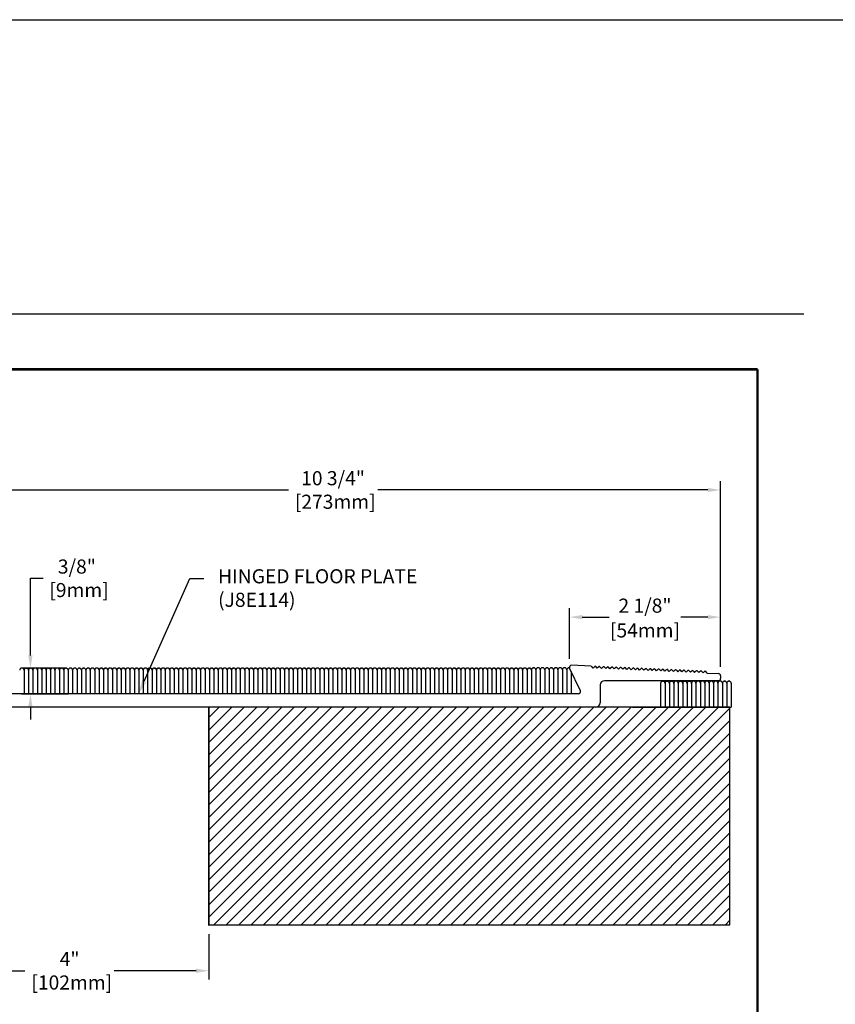
# Model space of a CAD drawing. Extents: x -98 to 80, y -152 to 43.
# Drawn here: x 2 to 14, y -145 to -131 of the extents above; entities that cross this region are included whole.
import ezdxf
from ezdxf import colors
from ezdxf.entities.mleader import LeaderData, LeaderLine
from ezdxf.enums import TextEntityAlignment as Align
from ezdxf.math import Vec2, Vec3

# ---------------------------------------------------------------- set-up
doc = ezdxf.new("R2010")
doc.units = 0
doc.header["$LTSCALE"] = 2
doc.header["$MEASUREMENT"] = 0
doc.linetypes.add('CENTER2', pattern=[1.125, 0.75, -0.125, 0.125, -0.125])
doc.layers.get('0').update_dxf_attribs({"linetype": 'CONTINUOUS'})
doc.layers.get('DEFPOINTS').update_dxf_attribs({"linetype": 'CONTINUOUS'})
for name, color, linetype in [('BORDER', 7, 'CONTINUOUS'), ('CENTER', 2, 'CENTER2'), ('DIM-TEXT', 1, 'CONTINUOUS'), ('OBJECT', 7, 'CONTINUOUS'), ('Substrate', 94, 'CONTINUOUS'), ('TTITLEBLOCK', 7, 'CONTINUOUS')]:
    doc.layers.add(name, color=color, linetype=linetype)
doc.styles.add('1xIPC_TITLE BLOCK', font='arial.ttf')
doc.styles.add('2xIPC_TXT', font='arial.ttf', dxfattribs={"height": 0.2})
doc.dimstyles.new('2xINCHwithMM', dxfattribs={"dimscale": 2, "dimtxt": 0.2, "dimasz": 0.09, "dimexe": 0.0625, "dimexo": 0.0625, "dimgap": 0.03, "dimtad": 0, "dimtih": 1, "dimtoh": 1, "dimdec": 4, "dimzin": 4, "dimdsep": 46, "dimlunit": 5, "dimtxsty": '2xIPC_TXT', "dimcen": 0.1, "dimadec": 0, "dimazin": 1, "dimtfac": 1, "dimtdec": 4, "dimtofl": 0, "dimtmove": 0, "dimatfit": 3, "dimfxl": 0, "dimfrac": 2, "dimtolj": 1, "dimtzin": 0, "dimarcsym": 0})

# ---------------------------------------------------------------- blocks, each defined once
blk = doc.blocks.new('JM_TITLE_BLOCK')
at = {"layer": 'DEFPOINTS'}
for p, q in [((0, 8.5), (11, 8.5)), ((0, 0), (11, 0))]:
    blk.add_line(p, q, dxfattribs=at)
at = {"layer": 'TTITLEBLOCK', "const_width": 0.0182}
for points in [[(0.3442, 8.1071), (10.6727, 8.1071)], [(10.6727, 8.1071), (10.6727, 0.4022)]]:
    blk.add_lwpolyline(points, dxfattribs=at)
at = {"style": '1xIPC_TITLE BLOCK'}
for tag, p in [('PROJECT_NAME', (7.1415, 1.0782)), ('LOCATION', (7.1415, 0.5374))]:
    blk.add_attdef(tag, text='', height=0.0625, dxfattribs=at).set_placement(p, align=Align.MIDDLE_LEFT)
at = {"layer": 'OBJECT', "style": '1xIPC_TITLE BLOCK'}
for tag, p in [('DATE', (3.4989, 1.0782)), ('SCALE', (3.4989, 0.8078)), ('DOC', (3.4989, 0.5374))]:
    blk.add_attdef(tag, text='', height=0.0625, dxfattribs=at).set_placement(p, align=Align.MIDDLE_RIGHT)
blk.add_attdef('APPLICATION', text='', height=0.125, dxfattribs=at).set_placement((5.0189, 0.8078), align=Align.MIDDLE_CENTER)
at = {"layer": 'TTITLEBLOCK', "style": '1xIPC_TITLE BLOCK'}
blk.add_attdef('SYSTEM_FINISH', (0.7477, 1.3169), '', height=0.06, dxfattribs=at)
blk = doc.blocks.new('*D108')
at = {"layer": 'DEFPOINTS', "color": 0, "transparency": 16777216}
for p in [(1.147, -143.671), (5.147, -143.671), (5.147, -144.313)]:
    blk.add_point(p, dxfattribs=at)
at = {"layer": 'DIM-TEXT', "color": 0, "lineweight": -2, "transparency": 16777216}
for p, q in [((1.147, -143.796), (1.147, -144.438)), ((5.147, -143.796), (5.147, -144.438)), ((1.327, -144.313), (2.541, -144.313)), ((4.967, -144.313), (3.808, -144.313))]:
    blk.add_line(p, q, dxfattribs=at)
at = {"layer": 'DIM-TEXT', "color": 0, "transparency": 16777216}
for points in [[(1.327, -144.283), (1.327, -144.343), (1.147, -144.313)], [(4.967, -144.283), (4.967, -144.343), (5.147, -144.313)]]:
    blk.add_solid(points, dxfattribs=at)
at = {"layer": 'DIM-TEXT', "color": 0, "transparency": 16777216, "insert": (3.175, -144.313), "char_height": 0.2, "attachment_point": 5, "style": '2xIPC_TXT'}
blk.add_mtext('\\A1;4"\\P [102mm]', dxfattribs=at)
blk = doc.blocks.new('*D111')
at = {"layer": 'DEFPOINTS', "color": 0, "transparency": 16777216}
for p in [(12.397, -137.5), (12.397, -140.133), (1.647, -140.375)]:
    blk.add_point(p, dxfattribs=at)
at = {"layer": 'DIM-TEXT', "color": 0, "lineweight": -2, "transparency": 16777216}
for p, q in [((1.647, -140.25), (1.647, -137.375)), ((12.397, -140.008), (12.397, -137.375)), ((1.827, -137.5), (6.274, -137.5)), ((12.217, -137.5), (7.54, -137.5))]:
    blk.add_line(p, q, dxfattribs=at)
at = {"layer": 'DIM-TEXT', "color": 0, "transparency": 16777216}
for points in [[(1.827, -137.47), (1.827, -137.53), (1.647, -137.5)], [(12.217, -137.47), (12.217, -137.53), (12.397, -137.5)]]:
    blk.add_solid(points, dxfattribs=at)
at = {"layer": 'DIM-TEXT', "color": 0, "transparency": 16777216, "insert": (6.907, -137.5), "char_height": 0.2, "attachment_point": 5, "style": '2xIPC_TXT'}
blk.add_mtext('\\A1;10 3/4"\\P [273mm]', dxfattribs=at)
blk = doc.blocks.new('*D112')
at = {"layer": 'DEFPOINTS', "color": 0, "transparency": 16777216}
for p in [(10.256, -139.302), (10.256, -140.02), (12.397, -140.133)]:
    blk.add_point(p, dxfattribs=at)
at = {"layer": 'DIM-TEXT', "color": 0, "lineweight": -2, "transparency": 16777216}
for p, q in [((10.256, -139.895), (10.256, -139.177)), ((12.397, -140.008), (12.397, -139.177)), ((10.436, -139.302), (10.819, -139.302)), ((12.217, -139.302), (11.833, -139.302))]:
    blk.add_line(p, q, dxfattribs=at)
at = {"layer": 'DIM-TEXT', "color": 0, "transparency": 16777216}
for points in [[(10.436, -139.272), (10.436, -139.332), (10.256, -139.302)], [(12.217, -139.272), (12.217, -139.332), (12.397, -139.302)]]:
    blk.add_solid(points, dxfattribs=at)
at = {"layer": 'DIM-TEXT', "color": 0, "transparency": 16777216, "char_height": 0.2, "attachment_point": 5, "style": '2xIPC_TXT'}
for s, insert in [('\\A1;2 1/8"', (11.326, -139.139)), ('\\A1;[54mm]', (11.326, -139.49))]:
    blk.add_mtext(s, dxfattribs=dict(at, insert=insert))
blk = doc.blocks.new('J8E114')
at = {"color": 7, "linetype": 'Continuous', "extrusion": (0.000590107, 1, 0)}
blk.add_line((21.374, -76.694), (21.374, -76.54), dxfattribs=at)
at = {"color": 7, "linetype": 'Continuous'}
for p, q in [((30.091, -76.51), (21.404, -76.51)), ((21.354, -76.709), (21.358, -76.708)), ((30.338, -76.698), (21.544, -76.698))]:
    blk.add_line(p, q, dxfattribs=at)
for centre, radius, start, end in [((21.404, -76.54), 0.03, 90, 179.9296), ((21.354, -76.906), 0.197, 89.9662, 39.6417), ((21.359, -76.693), 0.015, 268, 358)]:
    blk.add_arc(centre, radius, start, end, dxfattribs=at)
at = {"layer": 'CENTER'}
for p, q in [((21.354, -76.495), (21.354, -77.318)), ((20.942, -76.906), (21.765, -76.906))]:
    blk.add_line(p, q, dxfattribs=at)
at = {"layer": 'OBJECT'}
for p, q in [((30.118, -76.467), (29.965, -76.147)), ((30.268, -76.116), (29.993, -76.104)), ((30.297, -76.143), (30.275, -76.119)), ((30.321, -76.121), (30.297, -76.143)), ((30.357, -76.146), (30.335, -76.122)), ((30.381, -76.124), (30.357, -76.146)), ((30.417, -76.148), (30.395, -76.124)), ((30.441, -76.126), (30.417, -76.148)), ((30.477, -76.151), (30.455, -76.127)), ((30.501, -76.129), (30.477, -76.151)), ((30.537, -76.154), (30.515, -76.13)), ((30.561, -76.132), (30.537, -76.154)), ((30.597, -76.156), (30.575, -76.132)), ((30.621, -76.134), (30.597, -76.156)), ((30.657, -76.159), (30.635, -76.135)), ((30.681, -76.137), (30.657, -76.159)), ((30.717, -76.161), (30.695, -76.137)), ((30.741, -76.139), (30.717, -76.161)), ((30.777, -76.164), (30.755, -76.14)), ((30.801, -76.142), (30.777, -76.164)), ((30.837, -76.167), (30.815, -76.143)), ((30.861, -76.145), (30.837, -76.167)), ((30.897, -76.169), (30.875, -76.145)), ((30.921, -76.147), (30.897, -76.169)), ((30.957, -76.172), (30.935, -76.148)), ((30.981, -76.15), (30.957, -76.172)), ((31.017, -76.174), (30.995, -76.151)), ((31.041, -76.153), (31.017, -76.174)), ((31.077, -76.177), (31.055, -76.153)), ((31.1, -76.155), (31.077, -76.177)), ((31.136, -76.18), (31.115, -76.156)), ((31.16, -76.158), (31.136, -76.18)), ((31.196, -76.182), (31.175, -76.158)), ((31.22, -76.16), (31.196, -76.182)), ((31.256, -76.185), (31.234, -76.161)), ((31.28, -76.163), (31.256, -76.185)), ((31.316, -76.188), (31.294, -76.164)), ((31.34, -76.166), (31.316, -76.188)), ((31.376, -76.19), (31.354, -76.166)), ((31.4, -76.168), (31.376, -76.19)), ((31.436, -76.193), (31.414, -76.169)), ((31.46, -76.171), (31.436, -76.193)), ((31.474, -76.171), (31.496, -76.195)), ((31.52, -76.173), (31.496, -76.195)), ((31.556, -76.198), (31.534, -76.174)), ((31.58, -76.176), (31.556, -76.198)), ((31.616, -76.201), (31.594, -76.177)), ((31.64, -76.179), (31.616, -76.201)), ((31.676, -76.203), (31.654, -76.179)), ((31.7, -76.181), (31.676, -76.203)), ((31.714, -76.182), (31.736, -76.206)), ((31.76, -76.184), (31.736, -76.206)), ((32.074, -76.323), (30.458, -76.323)), ((31.796, -76.208), (31.774, -76.185)), ((31.82, -76.187), (31.796, -76.208)), ((31.856, -76.211), (31.834, -76.187)), ((31.88, -76.189), (31.856, -76.211)), ((31.916, -76.214), (31.894, -76.19)), ((31.916, -76.214), (32.074, -76.223)), ((32.104, -76.253), (32.104, -76.293)), ((30.398, -76.383), (30.398, -76.638))]:
    blk.add_line(p, q, dxfattribs=at)
for centre, radius, start, end in [((29.992, -76.134), 0.03, 87.5132, 205.5273), ((30.268, -76.126), 0.01, 42.5, 87.5), ((30.328, -76.129), 0.01, 42.5, 132.5), ((30.388, -76.131), 0.01, 42.5, 132.5), ((30.448, -76.134), 0.01, 42.5, 132.5), ((30.508, -76.136), 0.01, 42.5, 132.5), ((30.568, -76.139), 0.01, 42.5, 132.5), ((30.628, -76.142), 0.01, 42.5, 132.5), ((30.688, -76.144), 0.01, 42.5, 132.5), ((30.748, -76.147), 0.01, 42.5, 132.5), ((30.807, -76.149), 0.01, 42.5, 132.5), ((30.867, -76.152), 0.01, 42.5, 132.5), ((30.927, -76.155), 0.01, 42.5, 132.5), ((30.987, -76.157), 0.01, 42.5, 132.5), ((31.047, -76.16), 0.01, 42.5, 132.5), ((31.107, -76.163), 0.01, 42.5, 132.5), ((31.167, -76.165), 0.01, 42.5, 132.5), ((31.227, -76.168), 0.01, 42.5, 132.5), ((31.287, -76.17), 0.01, 42.5, 132.5), ((31.347, -76.173), 0.01, 42.5, 132.5), ((31.407, -76.176), 0.01, 42.5, 132.5), ((31.467, -76.178), 0.01, 42.5, 132.5), ((31.527, -76.181), 0.01, 42.5, 132.5), ((31.587, -76.183), 0.01, 42.5, 132.5), ((31.647, -76.186), 0.01, 42.5, 132.5), ((31.707, -76.189), 0.01, 42.5, 132.5), ((31.767, -76.191), 0.01, 42.5, 132.5), ((31.827, -76.194), 0.01, 42.5, 132.5), ((30.458, -76.383), 0.06, 90, 180), ((31.886, -76.197), 0.01, 42.5, 132.5), ((32.074, -76.253), 0.03, 0, 89.7671), ((32.074, -76.293), 0.03, 270, 360), ((30.091, -76.48), 0.03, 270, 26), ((21.544, -76.748), 0.05, 90, 219.6417), ((30.338, -76.638), 0.06, 270, 0)]:
    blk.add_arc(centre, radius, start, end, dxfattribs=at)
blk = doc.blocks.new('*D113')
at = {"layer": 'DEFPOINTS', "color": 0, "transparency": 16777216}
for p in [(2.62, -140.025), (3.25, -140.025), (3.28, -140.393)]:
    blk.add_point(p, dxfattribs=at)
at = {"layer": 'DIM-TEXT', "color": 0, "lineweight": -2, "transparency": 16777216}
for p, q in [((2.62, -139.845), (2.62, -138.752)), ((2.62, -138.752), (2.8, -138.752)), ((3.125, -140.025), (2.495, -140.025)), ((3.155, -140.393), (2.495, -140.393)), ((2.62, -140.573), (2.62, -140.753))]:
    blk.add_line(p, q, dxfattribs=at)
at = {"layer": 'DIM-TEXT', "color": 0, "transparency": 16777216}
for points in [[(2.59, -139.845), (2.65, -139.845), (2.62, -140.025)], [(2.59, -140.573), (2.65, -140.573), (2.62, -140.393)]]:
    blk.add_solid(points, dxfattribs=at)
at = {"layer": 'DIM-TEXT', "color": 0, "transparency": 16777216, "insert": (3.278, -138.752), "char_height": 0.2, "attachment_point": 5, "style": '2xIPC_TXT'}
blk.add_mtext('\\A1;3/8"\\P [9mm]', dxfattribs=at)
blk = doc.blocks.new('*U115')
at = {"layer": 'Substrate', "ltscale": 0.8}
h = blk.add_hatch(dxfattribs=at)
h.set_pattern_fill('ANSI31', color=256)
h.set_pattern_definition([(45, (15.30041, -3.11589), (-0.08838835, 0.08838835), [])])
h.paths.add_polyline_path([(0, 0), (-7.381, 0), (-7.381, -3.084), (0, -3.084)])
blk.add_lwpolyline([(0, 0), (-7.381, 0), (-7.381, -3.084), (0, -3.084)], close=True, dxfattribs=at)

msp = doc.modelspace()

# ---------------------------------------------------------------- linework, layer by layer
at = {"layer": 'OBJECT'}
for p, q in [((2.49797, -140.02492), (2.50047, -140.02492)), ((2.53047, -140.05492), (2.53047, -140.39337)), ((2.56047, -140.02492), (2.56297, -140.02492)), ((2.59297, -140.05492), (2.59297, -140.39337)), ((2.62297, -140.02492), (2.62547, -140.02492)), ((2.65547, -140.05492), (2.65547, -140.39337)), ((2.68547, -140.02492), (2.68797, -140.02492)), ((2.71797, -140.05492), (2.71797, -140.39337)), ((2.74797, -140.02492), (2.75047, -140.02492)), ((2.78047, -140.05492), (2.78047, -140.39337)), ((2.81047, -140.02492), (2.81297, -140.02492)), ((2.84297, -140.05492), (2.84297, -140.39337)), ((2.87297, -140.02492), (2.87547, -140.02492)), ((2.90547, -140.05492), (2.90547, -140.39337)), ((2.93547, -140.02492), (2.93797, -140.02492)), ((2.96797, -140.05492), (2.96797, -140.39337)), ((2.99797, -140.02492), (3.00047, -140.02492)), ((3.03047, -140.05492), (3.03047, -140.39337)), ((3.06047, -140.02492), (3.06297, -140.02492)), ((3.09297, -140.05492), (3.09297, -140.39337)), ((3.12297, -140.02492), (3.12547, -140.02492)), ((3.15547, -140.05492), (3.15547, -140.39337)), ((3.18547, -140.02492), (3.18797, -140.02492)), ((3.21797, -140.05492), (3.21797, -140.39337)), ((3.24797, -140.02492), (3.25047, -140.02492)), ((3.28047, -140.05492), (3.28047, -140.39337)), ((3.31047, -140.02492), (3.31297, -140.02492)), ((3.34297, -140.05492), (3.34297, -140.39337)), ((3.37297, -140.02492), (3.37547, -140.02492)), ((3.40547, -140.05492), (3.40547, -140.39337)), ((3.43547, -140.02492), (3.43797, -140.02492)), ((3.46797, -140.05492), (3.46797, -140.39337)), ((3.49797, -140.02492), (3.50047, -140.02492)), ((3.53047, -140.05492), (3.53047, -140.39337)), ((3.56047, -140.0234), (3.56297, -140.0234)), ((3.59297, -140.0534), (3.59297, -140.39186)), ((3.62297, -140.0234), (3.62547, -140.0234)), ((3.65547, -140.0534), (3.65547, -140.39186)), ((3.68547, -140.0234), (3.68797, -140.0234)), ((3.71797, -140.0534), (3.71797, -140.39186)), ((3.74797, -140.0234), (3.75047, -140.0234)), ((3.78047, -140.0534), (3.78047, -140.39186)), ((3.81047, -140.0234), (3.81297, -140.0234)), ((3.84297, -140.0534), (3.84297, -140.39186)), ((3.87297, -140.0234), (3.87547, -140.0234)), ((3.90547, -140.0534), (3.90547, -140.39186)), ((3.93547, -140.0234), (3.93797, -140.0234)), ((3.96797, -140.0534), (3.96797, -140.39186)), ((3.99797, -140.0234), (4.00047, -140.0234)), ((4.03047, -140.0534), (4.03047, -140.39186)), ((4.06047, -140.0234), (4.06297, -140.0234)), ((4.09297, -140.0534), (4.09297, -140.39186)), ((4.12297, -140.0234), (4.12547, -140.0234)), ((4.15547, -140.0534), (4.15547, -140.39186)), ((4.18547, -140.0234), (4.18797, -140.0234)), ((4.21797, -140.0534), (4.21797, -140.39186)), ((4.24797, -140.0234), (4.25047, -140.0234)), ((4.28047, -140.0534), (4.28047, -140.39186)), ((4.31047, -140.0234), (4.31297, -140.0234)), ((4.34297, -140.0534), (4.34297, -140.39186)), ((4.37297, -140.0234), (4.37547, -140.0234)), ((4.40547, -140.0534), (4.40547, -140.39186)), ((4.43547, -140.0234), (4.43797, -140.0234)), ((4.46797, -140.0534), (4.46797, -140.39186)), ((4.49797, -140.0234), (4.50047, -140.0234)), ((4.53047, -140.0534), (4.53047, -140.39186)), ((4.56047, -140.0234), (4.56297, -140.0234)), ((4.59297, -140.0534), (4.59297, -140.39186)), ((4.62297, -140.0234), (4.62547, -140.0234)), ((4.65547, -140.0534), (4.65547, -140.39186)), ((4.68547, -140.0234), (4.68797, -140.0234)), ((4.71797, -140.0534), (4.71797, -140.39186)), ((4.74797, -140.0234), (4.75047, -140.0234)), ((4.78047, -140.0534), (4.78047, -140.39186)), ((4.81047, -140.0234), (4.81297, -140.0234)), ((4.84297, -140.0534), (4.84297, -140.39186)), ((4.87297, -140.0234), (4.87547, -140.0234)), ((4.90547, -140.0534), (4.90547, -140.39186)), ((4.93547, -140.0234), (4.93797, -140.0234)), ((4.96797, -140.0534), (4.96797, -140.39186)), ((4.99797, -140.0234), (5.00047, -140.0234)), ((5.03047, -140.0534), (5.03047, -140.39186)), ((5.06047, -140.0234), (5.06297, -140.0234)), ((5.09297, -140.0534), (5.09297, -140.39186)), ((5.12297, -140.0234), (5.12547, -140.0234)), ((5.15547, -140.0534), (5.15547, -140.39186)), ((5.18547, -140.0234), (5.18797, -140.0234)), ((5.21797, -140.0534), (5.21797, -140.39186)), ((5.24797, -140.0234), (5.25047, -140.0234)), ((5.28047, -140.0534), (5.28047, -140.39186)), ((5.31047, -140.0234), (5.31297, -140.0234)), ((5.34297, -140.0534), (5.34297, -140.39186)), ((5.37297, -140.0234), (5.37547, -140.0234)), ((5.40547, -140.0534), (5.40547, -140.39186)), ((5.43547, -140.0234), (5.43797, -140.0234)), ((5.46797, -140.0534), (5.46797, -140.39186)), ((5.49797, -140.0234), (5.50047, -140.0234)), ((5.53047, -140.0534), (5.53047, -140.39186)), ((5.56047, -140.0234), (5.56297, -140.0234)), ((5.59297, -140.0534), (5.59297, -140.39186)), ((5.62297, -140.0234), (5.62547, -140.0234)), ((5.65547, -140.0534), (5.65547, -140.39186)), ((5.68547, -140.0234), (5.68797, -140.0234)), ((5.71797, -140.0534), (5.71797, -140.39186)), ((5.74797, -140.0234), (5.75047, -140.0234)), ((5.78047, -140.0534), (5.78047, -140.39186)), ((5.81047, -140.0234), (5.81297, -140.0234)), ((5.84297, -140.0534), (5.84297, -140.39186)), ((5.87297, -140.0234), (5.87547, -140.0234)), ((5.90547, -140.0534), (5.90547, -140.39186)), ((5.93547, -140.0234), (5.93797, -140.0234)), ((5.96797, -140.0534), (5.96797, -140.39186)), ((5.99797, -140.0234), (6.00047, -140.0234)), ((6.03047, -140.0534), (6.03047, -140.39186)), ((6.06047, -140.0234), (6.06297, -140.0234)), ((6.09297, -140.0534), (6.09297, -140.39186)), ((6.12297, -140.0234), (6.12547, -140.0234)), ((6.15547, -140.0534), (6.15547, -140.39186)), ((6.18547, -140.0234), (6.18797, -140.0234)), ((6.21797, -140.0534), (6.21797, -140.39186)), ((6.24797, -140.0234), (6.25047, -140.0234)), ((6.28047, -140.0534), (6.28047, -140.39186)), ((6.31047, -140.0234), (6.31297, -140.0234)), ((6.34297, -140.0534), (6.34297, -140.39186)), ((6.37297, -140.0234), (6.37547, -140.0234)), ((6.40547, -140.0534), (6.40547, -140.39186)), ((6.43547, -140.0234), (6.43797, -140.0234)), ((6.46797, -140.0534), (6.46797, -140.39186)), ((6.49797, -140.0234), (6.50047, -140.0234)), ((6.53047, -140.0534), (6.53047, -140.39186)), ((6.56047, -140.0234), (6.56297, -140.0234)), ((6.59297, -140.0534), (6.59297, -140.39186)), ((6.62297, -140.0234), (6.62547, -140.0234)), ((6.65547, -140.0534), (6.65547, -140.39186)), ((6.68547, -140.0234), (6.68797, -140.0234)), ((6.71797, -140.0534), (6.71797, -140.39186)), ((6.74797, -140.0234), (6.75047, -140.0234)), ((6.78047, -140.0534), (6.78047, -140.39186)), ((6.81047, -140.0234), (6.81297, -140.0234)), ((6.84297, -140.0534), (6.84297, -140.39186)), ((6.87297, -140.0234), (6.87547, -140.0234)), ((6.90547, -140.0534), (6.90547, -140.39186)), ((6.93547, -140.0234), (6.93797, -140.0234)), ((6.96797, -140.0534), (6.96797, -140.39186)), ((6.99797, -140.0234), (7.00047, -140.0234)), ((7.03047, -140.0534), (7.03047, -140.39186)), ((7.06047, -140.0234), (7.06297, -140.0234)), ((7.09297, -140.0534), (7.09297, -140.39186)), ((7.12297, -140.0234), (7.12547, -140.0234)), ((7.15547, -140.0534), (7.15547, -140.39186)), ((7.18547, -140.0234), (7.18797, -140.0234)), ((7.21797, -140.0534), (7.21797, -140.39186)), ((7.24797, -140.0234), (7.25047, -140.0234)), ((7.28047, -140.0534), (7.28047, -140.39186)), ((7.31047, -140.0234), (7.31297, -140.0234)), ((7.34297, -140.0534), (7.34297, -140.39186)), ((7.37297, -140.0234), (7.37547, -140.0234)), ((7.40547, -140.0534), (7.40547, -140.39186)), ((7.43547, -140.0234), (7.43797, -140.0234)), ((7.46797, -140.0534), (7.46797, -140.39186)), ((7.49797, -140.0234), (7.50047, -140.0234)), ((7.53047, -140.0534), (7.53047, -140.39186)), ((7.56047, -140.0234), (7.56297, -140.0234)), ((7.59297, -140.0534), (7.59297, -140.39186)), ((7.62297, -140.0234), (7.62547, -140.0234)), ((7.65547, -140.0534), (7.65547, -140.39186)), ((7.68547, -140.0234), (7.68797, -140.0234)), ((7.71797, -140.0534), (7.71797, -140.39186)), ((7.74797, -140.0234), (7.75047, -140.0234)), ((7.78047, -140.0534), (7.78047, -140.39186)), ((7.81047, -140.0234), (7.81297, -140.0234)), ((7.84297, -140.0534), (7.84297, -140.39186)), ((7.87297, -140.0234), (7.87547, -140.0234)), ((7.90547, -140.0534), (7.90547, -140.39186)), ((7.93547, -140.0234), (7.93797, -140.0234)), ((7.96797, -140.0534), (7.96797, -140.39186)), ((7.99797, -140.0234), (8.00047, -140.0234)), ((8.03047, -140.0534), (8.03047, -140.39186)), ((8.06047, -140.0234), (8.06297, -140.0234)), ((8.09297, -140.0534), (8.09297, -140.39186)), ((8.12297, -140.0234), (8.12547, -140.0234)), ((8.15547, -140.0534), (8.15547, -140.39186)), ((8.18547, -140.0234), (8.18797, -140.0234)), ((8.21797, -140.0534), (8.21797, -140.39186)), ((8.24797, -140.0234), (8.25047, -140.0234)), ((8.28047, -140.0534), (8.28047, -140.39186)), ((8.31047, -140.0234), (8.31297, -140.0234)), ((8.34297, -140.0534), (8.34297, -140.39186)), ((8.37297, -140.0234), (8.37547, -140.0234)), ((8.40547, -140.0534), (8.40547, -140.39186)), ((8.43547, -140.0234), (8.43797, -140.0234)), ((8.46797, -140.0534), (8.46797, -140.39186)), ((8.49797, -140.0234), (8.50047, -140.0234)), ((8.53047, -140.0534), (8.53047, -140.39186)), ((8.56047, -140.0234), (8.56297, -140.0234)), ((8.59297, -140.0534), (8.59297, -140.39186)), ((8.62297, -140.0234), (8.62547, -140.0234)), ((8.65547, -140.0534), (8.65547, -140.39186)), ((8.68547, -140.0234), (8.68797, -140.0234)), ((8.71797, -140.0534), (8.71797, -140.39186)), ((8.74797, -140.0234), (8.75047, -140.0234)), ((8.78047, -140.0534), (8.78047, -140.39186)), ((8.81047, -140.0234), (8.81297, -140.0234)), ((8.84297, -140.0534), (8.84297, -140.39186)), ((8.87297, -140.0234), (8.87547, -140.0234)), ((8.90547, -140.0534), (8.90547, -140.39186)), ((8.93547, -140.0234), (8.93797, -140.0234)), ((8.96797, -140.0534), (8.96797, -140.39186)), ((8.99797, -140.0234), (9.00047, -140.0234)), ((9.03047, -140.0534), (9.03047, -140.39186)), ((9.06047, -140.0234), (9.06297, -140.0234)), ((9.09297, -140.0534), (9.09297, -140.39186)), ((9.12297, -140.0234), (9.12547, -140.0234)), ((9.15547, -140.0534), (9.15547, -140.39186)), ((9.18547, -140.0234), (9.18797, -140.0234)), ((9.21797, -140.0534), (9.21797, -140.39186)), ((9.24797, -140.0234), (9.25047, -140.0234)), ((9.28047, -140.0534), (9.28047, -140.39186)), ((9.31047, -140.0234), (9.31297, -140.0234)), ((9.34297, -140.0534), (9.34297, -140.39186)), ((9.37297, -140.0234), (9.37547, -140.0234)), ((9.40547, -140.0534), (9.40547, -140.39186)), ((9.43547, -140.0234), (9.43797, -140.0234)), ((9.46797, -140.0534), (9.46797, -140.39186)), ((9.49797, -140.0234), (9.50047, -140.0234)), ((9.53047, -140.0534), (9.53047, -140.39186)), ((9.56047, -140.0234), (9.56297, -140.0234)), ((9.59297, -140.0534), (9.59297, -140.39186)), ((9.62297, -140.0234), (9.62547, -140.0234)), ((9.65547, -140.0534), (9.65547, -140.39186)), ((9.68547, -140.0234), (9.68797, -140.0234)), ((9.71797, -140.0534), (9.71797, -140.39186)), ((9.74797, -140.01962), (9.75047, -140.01962)), ((9.78047, -140.04962), (9.78047, -140.38807)), ((9.81047, -140.01962), (9.81297, -140.01962)), ((9.84297, -140.04962), (9.84297, -140.38807)), ((9.87297, -140.01962), (9.87547, -140.01962)), ((9.90547, -140.04962), (9.90547, -140.38807)), ((9.93547, -140.01962), (9.93797, -140.01962)), ((9.96797, -140.04962), (9.96797, -140.38807)), ((9.99797, -140.01962), (10.00047, -140.01962)), ((10.03047, -140.04962), (10.03047, -140.38807)), ((10.06047, -140.01962), (10.06297, -140.01962)), ((10.09297, -140.04962), (10.09297, -140.38807)), ((10.12297, -140.01962), (10.12547, -140.01962)), ((10.15547, -140.04962), (10.15547, -140.38807)), ((10.18547, -140.01962), (10.18797, -140.01962)), ((10.21797, -140.04962), (10.21797, -140.38807)), ((10.24797, -140.01962), (10.25047, -140.01962)), ((10.28047, -140.07414), (10.28047, -140.38807)), ((12.45242, -140.20821), (12.45492, -140.20821)), ((12.51492, -140.20821), (12.51742, -140.20821)), ((11.54742, -140.242), (11.54742, -140.58045)), ((11.60992, -140.242), (11.60992, -140.58045)), ((11.67242, -140.242), (11.67242, -140.58045)), ((11.73492, -140.242), (11.73492, -140.58045)), ((11.79742, -140.23821), (11.79742, -140.57667)), ((11.79742, -140.242), (11.79742, -140.58045)), ((11.85992, -140.242), (11.85992, -140.58045)), ((11.92242, -140.242), (11.92242, -140.58045)), ((11.98492, -140.242), (11.98492, -140.58045)), ((12.04742, -140.23821), (12.04742, -140.57667)), ((12.10992, -140.23821), (12.10992, -140.57667)), ((12.17242, -140.23821), (12.17242, -140.57667)), ((12.23492, -140.23821), (12.23492, -140.57667)), ((12.29742, -140.23821), (12.29742, -140.57667)), ((12.35992, -140.23821), (12.35992, -140.57667)), ((12.42242, -140.23821), (12.42242, -140.57667)), ((12.48492, -140.23821), (12.48492, -140.57667)), ((12.54742, -140.23821), (12.54742, -140.57667)), ((5.1471, -143.67105), (5.1471, -140.57667)), ((11.1471, -140.57667), (12.54742, -140.57667))]:
    msp.add_line(p, q, dxfattribs=at)
at = {"layer": 'OBJECT', "color": 7, "ltscale": 0.25}
msp.add_line((11.1471, -140.57667), (5.1471, -140.57667), dxfattribs=at)
at = {"layer": 'OBJECT'}
for centre, start, end in [((2.49797, -140.05492), 90, 180), ((2.50047, -140.05492), 0, 90), ((2.56047, -140.05492), 90, 180), ((2.56297, -140.05492), 0, 90), ((2.62297, -140.05492), 90, 180), ((2.62547, -140.05492), 0, 90), ((2.68547, -140.05492), 90, 180), ((2.68797, -140.05492), 0, 90), ((2.74797, -140.05492), 90, 180), ((2.75047, -140.05492), 0, 90), ((2.81047, -140.05492), 90, 180), ((2.81297, -140.05492), 0, 90), ((2.87297, -140.05492), 90, 180), ((2.87547, -140.05492), 0, 90), ((2.93547, -140.05492), 90, 180), ((2.93797, -140.05492), 0, 90), ((2.99797, -140.05492), 90, 180), ((3.00047, -140.05492), 0, 90), ((3.06047, -140.05492), 90, 180), ((3.06297, -140.05492), 0, 90), ((3.12297, -140.05492), 90, 180), ((3.12547, -140.05492), 0, 90), ((3.18547, -140.05492), 90, 180), ((3.18797, -140.05492), 0, 90), ((3.24797, -140.05492), 90, 180), ((3.25047, -140.05492), 0, 90), ((3.31047, -140.05492), 90, 180), ((3.31297, -140.05492), 0, 90), ((3.37297, -140.05492), 90, 180), ((3.37547, -140.05492), 0, 90), ((3.43547, -140.05492), 90, 180), ((3.43797, -140.05492), 0, 90), ((3.49797, -140.05492), 90, 180), ((3.50047, -140.05492), 0, 90), ((3.56047, -140.0534), 90, 180), ((3.56297, -140.0534), 0, 90), ((3.62297, -140.0534), 90, 180), ((3.62547, -140.0534), 0, 90), ((3.68547, -140.0534), 90, 180), ((3.68797, -140.0534), 0, 90), ((3.74797, -140.0534), 90, 180), ((3.75047, -140.0534), 0, 90), ((3.81047, -140.0534), 90, 180), ((3.81297, -140.0534), 0, 90), ((3.87297, -140.0534), 90, 180), ((3.87547, -140.0534), 0, 90), ((3.93547, -140.0534), 90, 180), ((3.93797, -140.0534), 0, 90), ((3.99797, -140.0534), 90, 180), ((4.00047, -140.0534), 0, 90), ((4.06047, -140.0534), 90, 180), ((4.06297, -140.0534), 0, 90), ((4.12297, -140.0534), 90, 180), ((4.12547, -140.0534), 0, 90), ((4.18547, -140.0534), 90, 180), ((4.18797, -140.0534), 0, 90), ((4.24797, -140.0534), 90, 180), ((4.25047, -140.0534), 0, 90), ((4.31047, -140.0534), 90, 180), ((4.31297, -140.0534), 0, 90), ((4.37297, -140.0534), 90, 180), ((4.37547, -140.0534), 0, 90), ((4.43547, -140.0534), 90, 180), ((4.43797, -140.0534), 0, 90), ((4.49797, -140.0534), 90, 180), ((4.50047, -140.0534), 0, 90), ((4.56047, -140.0534), 90, 180), ((4.56297, -140.0534), 0, 90), ((4.62297, -140.0534), 90, 180), ((4.62547, -140.0534), 0, 90), ((4.68547, -140.0534), 90, 180), ((4.68797, -140.0534), 0, 90), ((4.74797, -140.0534), 90, 180), ((4.75047, -140.0534), 0, 90), ((4.81047, -140.0534), 90, 180), ((4.81297, -140.0534), 0, 90), ((4.87297, -140.0534), 90, 180), ((4.87547, -140.0534), 0, 90), ((4.93547, -140.0534), 90, 180), ((4.93797, -140.0534), 0, 90), ((4.99797, -140.0534), 90, 180), ((5.00047, -140.0534), 0, 90), ((5.06047, -140.0534), 90, 180), ((5.06297, -140.0534), 0, 90), ((5.12297, -140.0534), 90, 180), ((5.12547, -140.0534), 0, 90), ((5.18547, -140.0534), 90, 180), ((5.18797, -140.0534), 0, 90), ((5.24797, -140.0534), 90, 180), ((5.25047, -140.0534), 0, 90), ((5.31047, -140.0534), 90, 180), ((5.31297, -140.0534), 0, 90), ((5.37297, -140.0534), 90, 180), ((5.37547, -140.0534), 0, 90), ((5.43547, -140.0534), 90, 180), ((5.43797, -140.0534), 0, 90), ((5.49797, -140.0534), 90, 180), ((5.50047, -140.0534), 0, 90), ((5.56047, -140.0534), 90, 180), ((5.56297, -140.0534), 0, 90), ((5.62297, -140.0534), 90, 180), ((5.62547, -140.0534), 0, 90), ((5.68547, -140.0534), 90, 180), ((5.68797, -140.0534), 0, 90), ((5.74797, -140.0534), 90, 180), ((5.75047, -140.0534), 0, 90), ((5.81047, -140.0534), 90, 180), ((5.81297, -140.0534), 0, 90), ((5.87297, -140.0534), 90, 180), ((5.87547, -140.0534), 0, 90), ((5.93547, -140.0534), 90, 180), ((5.93797, -140.0534), 0, 90), ((5.99797, -140.0534), 90, 180), ((6.00047, -140.0534), 0, 90), ((6.06047, -140.0534), 90, 180), ((6.06297, -140.0534), 0, 90), ((6.12297, -140.0534), 90, 180), ((6.12547, -140.0534), 0, 90), ((6.18547, -140.0534), 90, 180), ((6.18797, -140.0534), 0, 90), ((6.24797, -140.0534), 90, 180), ((6.25047, -140.0534), 0, 90), ((6.31047, -140.0534), 90, 180), ((6.31297, -140.0534), 0, 90), ((6.37297, -140.0534), 90, 180), ((6.37547, -140.0534), 0, 90), ((6.43547, -140.0534), 90, 180), ((6.43797, -140.0534), 0, 90), ((6.49797, -140.0534), 90, 180), ((6.50047, -140.0534), 0, 90), ((6.56047, -140.0534), 90, 180), ((6.56297, -140.0534), 0, 90), ((6.62297, -140.0534), 90, 180), ((6.62547, -140.0534), 0, 90), ((6.68547, -140.0534), 90, 180), ((6.68797, -140.0534), 0, 90), ((6.74797, -140.0534), 90, 180), ((6.75047, -140.0534), 0, 90), ((6.81047, -140.0534), 90, 180), ((6.81297, -140.0534), 0, 90), ((6.87297, -140.0534), 90, 180), ((6.87547, -140.0534), 0, 90), ((6.93547, -140.0534), 90, 180), ((6.93797, -140.0534), 0, 90), ((6.99797, -140.0534), 90, 180), ((7.00047, -140.0534), 0, 90), ((7.06047, -140.0534), 90, 180), ((7.06297, -140.0534), 0, 90), ((7.12297, -140.0534), 90, 180), ((7.12547, -140.0534), 0, 90), ((7.18547, -140.0534), 90, 180), ((7.18797, -140.0534), 0, 90), ((7.24797, -140.0534), 90, 180), ((7.25047, -140.0534), 0, 90), ((7.31047, -140.0534), 90, 180), ((7.31297, -140.0534), 0, 90), ((7.37297, -140.0534), 90, 180), ((7.37547, -140.0534), 0, 90), ((7.43547, -140.0534), 90, 180), ((7.43797, -140.0534), 0, 90), ((7.49797, -140.0534), 90, 180), ((7.50047, -140.0534), 0, 90), ((7.56047, -140.0534), 90, 180), ((7.56297, -140.0534), 0, 90), ((7.62297, -140.0534), 90, 180), ((7.62547, -140.0534), 0, 90), ((7.68547, -140.0534), 90, 180), ((7.68797, -140.0534), 0, 90), ((7.74797, -140.0534), 90, 180), ((7.75047, -140.0534), 0, 90), ((7.81047, -140.0534), 90, 180), ((7.81297, -140.0534), 0, 90), ((7.87297, -140.0534), 90, 180), ((7.87547, -140.0534), 0, 90), ((7.93547, -140.0534), 90, 180), ((7.93797, -140.0534), 0, 90), ((7.99797, -140.0534), 90, 180), ((8.00047, -140.0534), 0, 90), ((8.06047, -140.0534), 90, 180), ((8.06297, -140.0534), 0, 90), ((8.12297, -140.0534), 90, 180), ((8.12547, -140.0534), 0, 90), ((8.18547, -140.0534), 90, 180), ((8.18797, -140.0534), 0, 90), ((8.24797, -140.0534), 90, 180), ((8.25047, -140.0534), 0, 90), ((8.31047, -140.0534), 90, 180), ((8.31297, -140.0534), 0, 90), ((8.37297, -140.0534), 90, 180), ((8.37547, -140.0534), 0, 90), ((8.43547, -140.0534), 90, 180), ((8.43797, -140.0534), 0, 90), ((8.49797, -140.0534), 90, 180), ((8.50047, -140.0534), 0, 90), ((8.56047, -140.0534), 90, 180), ((8.56297, -140.0534), 0, 90), ((8.62297, -140.0534), 90, 180), ((8.62547, -140.0534), 0, 90), ((8.68547, -140.0534), 90, 180), ((8.68797, -140.0534), 0, 90), ((8.74797, -140.0534), 90, 180), ((8.75047, -140.0534), 0, 90), ((8.81047, -140.0534), 90, 180), ((8.81297, -140.0534), 0, 90), ((8.87297, -140.0534), 90, 180), ((8.87547, -140.0534), 0, 90), ((8.93547, -140.0534), 90, 180), ((8.93797, -140.0534), 0, 90), ((8.99797, -140.0534), 90, 180), ((9.00047, -140.0534), 0, 90), ((9.06047, -140.0534), 90, 180), ((9.06297, -140.0534), 0, 90), ((9.12297, -140.0534), 90, 180), ((9.12547, -140.0534), 0, 90), ((9.18547, -140.0534), 90, 180), ((9.18797, -140.0534), 0, 90), ((9.24797, -140.0534), 90, 180), ((9.25047, -140.0534), 0, 90), ((9.31047, -140.0534), 90, 180), ((9.31297, -140.0534), 0, 90), ((9.37297, -140.0534), 90, 180), ((9.37547, -140.0534), 0, 90), ((9.43547, -140.0534), 90, 180), ((9.43797, -140.0534), 0, 90), ((9.49797, -140.0534), 90, 180), ((9.50047, -140.0534), 0, 90), ((9.56047, -140.0534), 90, 180), ((9.56297, -140.0534), 0, 90), ((9.62297, -140.0534), 90, 180), ((9.62547, -140.0534), 0, 90), ((9.68547, -140.0534), 90, 180), ((9.68797, -140.0534), 0, 90), ((9.74797, -140.04962), 90, 180), ((9.75047, -140.04962), 0, 90), ((9.81047, -140.04962), 90, 180), ((9.81297, -140.04962), 0, 90), ((9.87297, -140.04962), 90, 180), ((9.87547, -140.04962), 0, 90), ((9.93547, -140.04962), 90, 180), ((9.93797, -140.04962), 0, 90), ((9.99797, -140.04962), 90, 180), ((10.00047, -140.04962), 0, 90), ((10.06047, -140.04962), 90, 180), ((10.06297, -140.04962), 0, 90), ((10.12297, -140.04962), 90, 180), ((10.12547, -140.04962), 0, 90), ((10.18547, -140.04962), 90, 180), ((10.18797, -140.04962), 0, 90), ((10.24797, -140.04962), 90, 180), ((11.57742, -140.242), 90, 180), ((11.57992, -140.242), 0, 90), ((11.63992, -140.242), 90, 180), ((11.64242, -140.242), 0, 90), ((11.70242, -140.242), 90, 180), ((11.70492, -140.242), 0, 90), ((11.76492, -140.23821), 90, 180), ((11.76742, -140.23821), 0, 90), ((11.82742, -140.242), 90, 180), ((11.82992, -140.242), 0, 90), ((11.88992, -140.242), 90, 180), ((11.89242, -140.242), 0, 90), ((11.95242, -140.242), 90, 180), ((11.95492, -140.242), 0, 90), ((12.01492, -140.23821), 90, 180), ((12.01742, -140.23821), 0, 90), ((12.07742, -140.23821), 90, 180), ((12.07992, -140.23821), 0, 90), ((12.13992, -140.23821), 90, 180), ((12.14242, -140.23821), 0, 90), ((12.20242, -140.23821), 90, 180), ((12.20492, -140.23821), 0, 90), ((12.26492, -140.23821), 90, 180), ((12.26742, -140.23821), 0, 90), ((12.32742, -140.23821), 90, 180), ((12.32992, -140.23821), 0, 90), ((12.38992, -140.23821), 90, 180), ((12.39242, -140.23821), 0, 90), ((12.45242, -140.23821), 90, 180), ((12.45492, -140.23821), 0, 90), ((12.51492, -140.23821), 90, 180), ((12.51742, -140.23821), 0, 90)]:
    msp.add_arc(centre, 0.03, start, end, dxfattribs=at)

# ---------------------------------------------------------------- block references
at = {"layer": 'BORDER'}
for p, xscale, yscale, zscale in [((-8.81159, -130.83548), 4.017307894510582, 4.017307894510582, 4.017307894510582), ((-8.43081, -152.00976), 2.000521745039682, 2.000521745039682, 2.000521745039682)]:
    msp.add_blockref('JM_TITLE_BLOCK', p, dxfattribs=dict(at, xscale=xscale, yscale=yscale, zscale=zscale))
at = {"layer": 'OBJECT'}
msp.add_blockref('J8E114', (-19.70709, -63.88008), dxfattribs=at)
at = {"layer": 'Substrate'}
msp.add_blockref('*U115', (12.52806, -140.57667), dxfattribs=at)

# ---------------------------------------------------------------- dimensions: what is measured, and where the dimension line sits
at = {"layer": 'DIM-TEXT'}
for base, p1, p2, picture, middle in [((12.39652, -137.49983), (1.64652, -140.3747), (12.39652, -140.13302), '*D111', (6.90684, -137.49983)), ((5.1471, -144.31261), (1.1471, -143.67105), (5.1471, -143.67105), '*D108', (3.17453, -144.31261))]:
    dim = msp.add_linear_dim(base=base, p1=p1, p2=p2, dimstyle='2xINCHwithMM', override={"dimpost": '"\\X'}, dxfattribs=at)
    dim.commit()
    dim.dimension.update_dxf_attribs({"geometry": picture, "text_midpoint": middle, "dimtype": 160})
dim = msp.add_linear_dim(base=(2.62022, -140.024915), p1=(3.280467, -140.393368), p2=(3.250467, -140.024915), angle=90, dimstyle='2xINCHwithMM', override={"dimpost": '"\\X'}, dxfattribs=at)
dim.commit()
dim.dimension.update_dxf_attribs({"geometry": '*D113', "text_midpoint": (3.278023, -138.752199), "dimtype": 160})
dim = msp.add_linear_dim(base=(10.25562, -139.30207), p1=(12.39652, -140.13302), p2=(10.25562, -140.02006), dimstyle='2xINCHwithMM', override={"dimpost": '"\\X'}, dxfattribs=at)
dim.commit()
dim.dimension.update_dxf_attribs({"geometry": '*D112', "text_midpoint": (11.32607, -139.30207)})

# ---------------------------------------------------------------- leaders
ml = msp.add_multileader_mtext('Standard', dxfattribs=at)
ml.set_content('HINGED FLOOR PLATE\\P(J8E114)', color=256, style='2xIPC_TXT')
ml.set_leader_properties()
ml.build(insert=Vec2(0, 0))
ml.multileader.update_dxf_attribs({"dogleg_length": 0.2, "arrow_head_size": 0.2})
ctx = ml.context
ctx.base_point, ctx.char_height, ctx.arrow_head_size, ctx.landing_gap_size, ctx.plane_origin = Vec3(5.07824, -138.7522), 0.2, 0.2, 0.2, Vec3(103.97874, -143.78748)
notes = []
notes.append((ctx, [(1, (1, 1, 0), (4.87824, -138.7522), (1, 0), 0.2, [(0, [(4.15061, -140.39049)], 0, [])])]))
ctx.mtext.insert, ctx.mtext.flow_direction = Vec3(5.27824, -138.6228), 5
for ctx, leaders in notes:
    for number, flags, end, landing, length, lines in leaders:
        leader = LeaderData()
        leader.index, (leader.has_last_leader_line, leader.has_dogleg_vector, leader.attachment_direction) = number, flags
        leader.last_leader_point, leader.dogleg_vector, leader.dogleg_length = Vec3(end), Vec3(landing), length
        for number, points, colour, breaks in lines:
            line = LeaderLine()
            line.index, line.vertices, line.color, line.breaks = number, Vec3.list(points), colors.encode_raw_color(colour), breaks
            leader.lines.append(line)
        ctx.leaders.append(leader)

doc.saveas('drawing.dxf')
